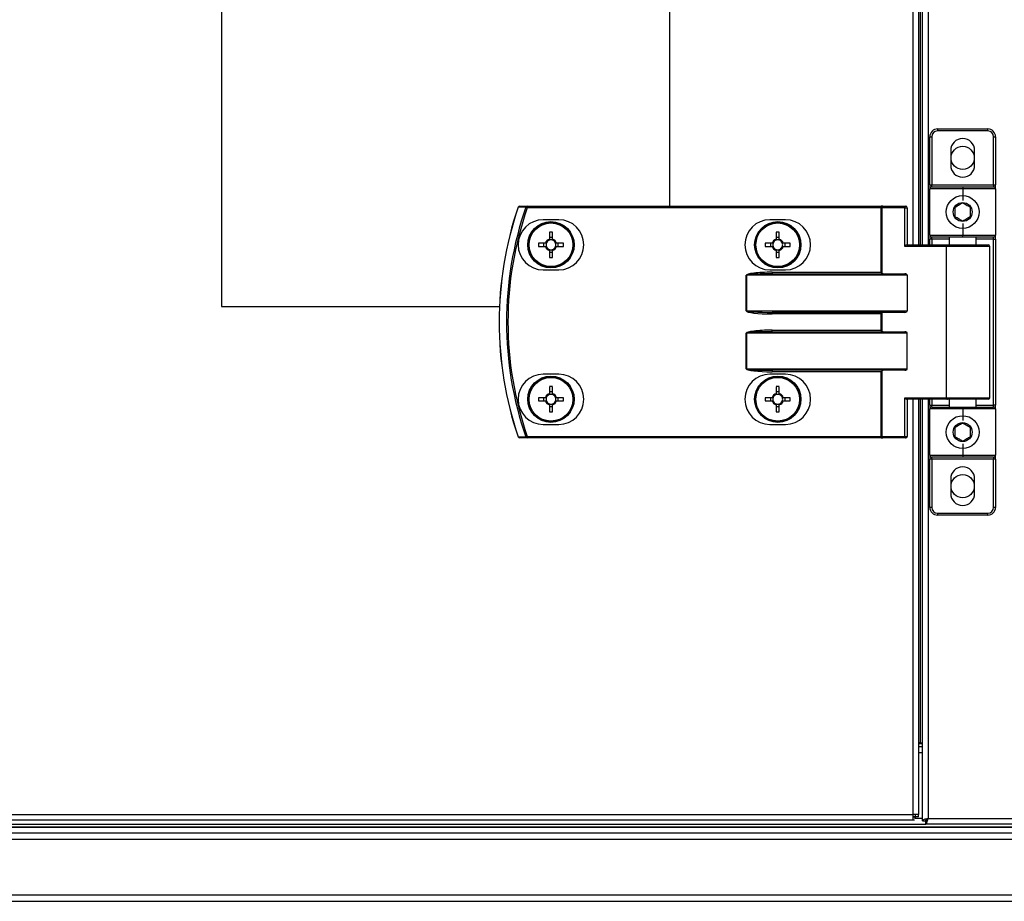
# Model space of a CAD drawing. Units: millimetres. Extents: x -3716 to 16431, y -9556 to 1738.
# Drawn here: x -827 to -572, y -440 to -212 of the extents above; entities that cross this region are included whole.
import ezdxf

# ---------------------------------------------------------------- set-up
doc = ezdxf.new("R2010")
doc.units = ezdxf.units.MM

msp = doc.modelspace()

# ---------------------------------------------------------------- linework, layer by layer
at = {"color": 8, "linetype": 'Continuous', "lineweight": 25}
for p, q in [((-595.87, -270.2), (-595.87, 314.8)), ((-594.09, 314.8), (-594.09, -270.2)), ((-592.01, 314.8), (-592.01, -270.2)), ((-658.94, 63.8), (-658.94, -260.2)), ((-586.55, -268.7), (-591.05, -268.7)), ((-591.05, -268.7), (-591.05, -270.2)), ((-575.05, -268.7), (-579.55, -268.7)), ((-576.05, -270.6), (-587.25, -270.6)), ((-595.87, -417.76), (-595.87, -310.2)), ((-594.09, -310.2), (-594.09, -399.2)), ((-592.01, -310.2), (-592.01, -418.76)), ((-591.05, -310.2), (-591.05, -311.7)), ((-587.25, -309.8), (-576.05, -309.8)), ((-591.05, -311.7), (-586.55, -311.7)), ((-579.55, -311.7), (-575.05, -311.7)), ((-594.43, -401.64), (-593.45, -401.64))]:
    msp.add_line(p, q, dxfattribs=at)
at = {"color": 7, "linetype": 'Continuous', "lineweight": 25}
for p, q in [((-594.43, -270.2), (-594.43, 314.8)), ((-593.45, -270.2), (-593.45, 314.8)), ((-774.94, 63.8), (-774.94, -286.2)), ((-589.55, -240.2), (-589.55, -240.7)), ((-589.55, -240.2), (-576.55, -240.2)), ((-576.55, -240.7), (-589.55, -240.7)), ((-576.55, -240.7), (-576.55, -240.2)), ((-591.55, -242.2), (-591.05, -242.2)), ((-591.55, -254.7), (-591.55, -242.2)), ((-591.05, -242.2), (-591.05, -254.7)), ((-575.05, -242.2), (-574.55, -242.2)), ((-575.05, -254.7), (-575.05, -242.2)), ((-574.55, -242.2), (-574.55, -254.7)), ((-586.15, -245.8), (-586.15, -249.6)), ((-579.95, -249.6), (-579.95, -245.8)), ((-591.55, -254.7), (-591.05, -254.7)), ((-591.55, -254.7), (-591.55, -255.7)), ((-591.05, -255.2), (-591.05, -254.7)), ((-591.05, -254.7), (-575.05, -254.7)), ((-575.05, -254.7), (-575.05, -255.2)), ((-575.05, -254.7), (-574.55, -254.7)), ((-574.55, -255.7), (-574.55, -254.7)), ((-591.55, -267.7), (-591.55, -255.7)), ((-583.05, -255.7), (-591.55, -255.7)), ((-591.05, -255.2), (-583.05, -255.2)), ((-583.05, -255.2), (-575.05, -255.2)), ((-583.05, -255.2), (-583.05, -255.7)), ((-574.55, -255.7), (-583.05, -255.7)), ((-583.05, -255.7), (-583.05, -258.7)), ((-574.55, -255.7), (-574.55, -267.7)), ((-695.77, -260.6), (-695.77, -260.2)), ((-695.77, -260.2), (-604.18, -260.2)), ((-604.18, -260.6), (-695.77, -260.6)), ((-604.18, -260.6), (-604.18, -260.2)), ((-603.7, -260.2), (-604.18, -260.2)), ((-604.18, -260.6), (-603.94, -260.6)), ((-604.18, -277.3), (-604.18, -260.6)), ((-603.94, -260.6), (-603.94, -277.54)), ((-598.02, -260.6), (-603.94, -260.6)), ((-603.7, -260.2), (-597.78, -260.2)), ((-598.02, -270.6), (-598.02, -260.6)), ((-598.02, -260.6), (-597.38, -260.6)), ((-597.38, -260.6), (-597.38, -270.2)), ((-687.63, -263.7), (-691.63, -263.7)), ((-628.93, -263.7), (-632.93, -263.7)), ((-583.05, -264.7), (-583.05, -267.7)), ((-690.04, -266.94), (-690.04, -268.76)), ((-689.22, -268.76), (-689.22, -266.94)), ((-631.34, -266.94), (-631.34, -268.76)), ((-630.52, -268.76), (-630.52, -266.94)), ((-691.07, -269.79), (-692.89, -269.79)), ((-691.54, -269.79), (-691.54, -270.61)), ((-689.22, -268.3), (-690.04, -268.3)), ((-686.37, -269.79), (-688.19, -269.79)), ((-687.73, -270.61), (-687.73, -269.79)), ((-632.37, -269.79), (-634.19, -269.79)), ((-632.84, -269.79), (-632.84, -270.61)), ((-630.52, -268.3), (-631.34, -268.3)), ((-627.67, -269.79), (-629.49, -269.79)), ((-629.03, -270.61), (-629.03, -269.79)), ((-591.55, -267.7), (-583.05, -267.7)), ((-591.55, -267.7), (-591.55, -268.7)), ((-591.05, -268.7), (-591.55, -268.7)), ((-591.55, -270.2), (-591.55, -268.7)), ((-583.05, -268.2), (-591.05, -268.2)), ((-591.05, -268.7), (-591.05, -268.2)), ((-586.55, -268.2), (-586.55, -270.2)), ((-583.05, -267.7), (-574.55, -267.7)), ((-583.05, -268.2), (-583.05, -267.7)), ((-575.05, -268.2), (-583.05, -268.2)), ((-579.55, -270.2), (-579.55, -268.2)), ((-575.05, -268.7), (-575.05, -268.2)), ((-575.05, -268.7), (-574.55, -268.7)), ((-575.05, -311.7), (-575.05, -268.7)), ((-574.55, -268.7), (-574.55, -267.7)), ((-574.55, -268.7), (-574.55, -311.7)), ((-692.89, -270.61), (-691.07, -270.61)), ((-690.04, -271.64), (-690.04, -273.46)), ((-690.04, -272.1), (-689.22, -272.1)), ((-689.22, -273.46), (-689.22, -271.64)), ((-688.19, -270.61), (-686.37, -270.61)), ((-634.19, -270.61), (-632.37, -270.61)), ((-631.34, -271.64), (-631.34, -273.46)), ((-631.34, -272.1), (-630.52, -272.1)), ((-630.52, -273.46), (-630.52, -271.64)), ((-629.49, -270.61), (-627.67, -270.61)), ((-587.25, -270.6), (-598.02, -270.6)), ((-597.46, -270.2), (-587.01, -270.2)), ((-587.25, -309.8), (-587.25, -270.6)), ((-587.01, -270.2), (-576.45, -270.2)), ((-576.05, -309.8), (-576.05, -270.6)), ((-691.63, -276.7), (-687.63, -276.7)), ((-632.93, -276.7), (-628.93, -276.7)), ((-632.36, -277.3), (-632.36, -277.7)), ((-632.36, -277.3), (-604.18, -277.3)), ((-632.36, -277.7), (-598.02, -277.7)), ((-639.07, -278.1), (-639.02, -278.1)), ((-639.07, -287.3), (-639.07, -278.1)), ((-597.38, -278.1), (-639.02, -278.1)), ((-639.02, -278.1), (-639.02, -287.3)), ((-597.38, -278.1), (-597.38, -287.3)), ((-774.94, -286.2), (-702.96, -286.2)), ((-639.02, -287.3), (-639.07, -287.3)), ((-639.02, -287.3), (-597.38, -287.3)), ((-598.02, -287.7), (-632.36, -287.7)), ((-632.36, -287.7), (-632.36, -288.1)), ((-603.94, -287.86), (-604.18, -288.1)), ((-603.94, -287.86), (-603.94, -292.54)), ((-604.18, -288.1), (-632.36, -288.1)), ((-604.18, -292.3), (-604.18, -288.1)), ((-639.02, -293.1), (-639.07, -293.1)), ((-639.07, -302.3), (-639.07, -293.1)), ((-597.38, -293.1), (-639.02, -293.1)), ((-639.02, -293.1), (-639.02, -302.3)), ((-632.36, -292.7), (-632.36, -292.3)), ((-632.36, -292.3), (-604.18, -292.3)), ((-632.36, -292.7), (-598.02, -292.7)), ((-603.94, -292.54), (-604.18, -292.3)), ((-597.38, -302.3), (-597.38, -293.1)), ((-639.02, -302.3), (-639.07, -302.3)), ((-639.02, -302.3), (-597.38, -302.3)), ((-598.02, -302.7), (-632.36, -302.7)), ((-632.36, -302.7), (-632.36, -303.1)), ((-604.18, -303.1), (-632.36, -303.1)), ((-604.18, -319.8), (-604.18, -303.1)), ((-603.94, -302.86), (-603.94, -319.8)), ((-687.63, -303.7), (-691.63, -303.7)), ((-628.93, -303.7), (-632.93, -303.7)), ((-690.04, -306.94), (-690.04, -308.76)), ((-689.22, -308.3), (-690.04, -308.3)), ((-689.22, -308.76), (-689.22, -306.94)), ((-631.34, -306.94), (-631.34, -308.76)), ((-630.52, -308.3), (-631.34, -308.3)), ((-630.52, -308.76), (-630.52, -306.94)), ((-691.07, -309.79), (-692.89, -309.79)), ((-692.89, -310.61), (-691.07, -310.61)), ((-691.54, -309.79), (-691.54, -310.61)), ((-686.37, -309.79), (-688.19, -309.79)), ((-688.19, -310.61), (-686.37, -310.61)), ((-687.73, -310.61), (-687.73, -309.79)), ((-632.37, -309.79), (-634.19, -309.79)), ((-634.19, -310.61), (-632.37, -310.61)), ((-632.84, -309.79), (-632.84, -310.61)), ((-627.67, -309.79), (-629.49, -309.79)), ((-629.49, -310.61), (-627.67, -310.61)), ((-629.03, -310.61), (-629.03, -309.79)), ((-598.02, -309.8), (-587.25, -309.8)), ((-598.02, -319.8), (-598.02, -309.8)), ((-587.01, -310.2), (-597.46, -310.2)), ((-597.38, -310.2), (-597.38, -319.8)), ((-594.43, -417.76), (-594.43, -310.2)), ((-593.45, -419.33), (-593.45, -310.2)), ((-591.55, -311.7), (-591.55, -310.2)), ((-576.45, -310.2), (-587.01, -310.2)), ((-586.55, -310.2), (-586.55, -312.2)), ((-579.55, -312.2), (-579.55, -310.2)), ((-690.04, -311.64), (-690.04, -313.46)), ((-690.04, -312.1), (-689.22, -312.1)), ((-689.22, -313.46), (-689.22, -311.64)), ((-631.34, -311.64), (-631.34, -313.46)), ((-631.34, -312.1), (-630.52, -312.1)), ((-630.52, -313.46), (-630.52, -311.64)), ((-591.55, -311.7), (-591.05, -311.7)), ((-591.55, -311.7), (-591.55, -312.7)), ((-591.55, -324.7), (-591.55, -312.7)), ((-583.05, -312.7), (-591.55, -312.7)), ((-591.05, -312.2), (-591.05, -311.7)), ((-591.05, -312.2), (-583.05, -312.2)), ((-583.05, -312.7), (-583.05, -312.2)), ((-583.05, -312.2), (-575.05, -312.2)), ((-583.05, -312.7), (-583.05, -315.7)), ((-574.55, -312.7), (-583.05, -312.7)), ((-575.05, -312.2), (-575.05, -311.7)), ((-574.55, -311.7), (-575.05, -311.7)), ((-574.55, -312.7), (-574.55, -311.7)), ((-574.55, -312.7), (-574.55, -324.7)), ((-691.63, -316.7), (-687.63, -316.7)), ((-632.93, -316.7), (-628.93, -316.7)), ((-695.77, -319.8), (-604.18, -319.8)), ((-695.77, -319.8), (-695.77, -320.2)), ((-604.18, -320.2), (-695.77, -320.2)), ((-603.94, -319.8), (-604.18, -319.8)), ((-604.18, -319.8), (-604.18, -320.2)), ((-604.18, -320.2), (-603.7, -320.2)), ((-603.94, -319.8), (-598.02, -319.8)), ((-597.78, -320.2), (-603.7, -320.2)), ((-598.02, -319.8), (-597.38, -319.8)), ((-583.05, -321.7), (-583.05, -324.7)), ((-591.55, -324.7), (-583.05, -324.7)), ((-591.55, -324.7), (-591.55, -325.7)), ((-591.05, -325.7), (-591.55, -325.7)), ((-591.55, -338.2), (-591.55, -325.7)), ((-583.05, -325.2), (-591.05, -325.2)), ((-591.05, -325.7), (-591.05, -325.2)), ((-575.05, -325.7), (-591.05, -325.7)), ((-591.05, -325.7), (-591.05, -338.2)), ((-583.05, -324.7), (-583.05, -325.2)), ((-583.05, -324.7), (-574.55, -324.7)), ((-575.05, -325.2), (-583.05, -325.2)), ((-575.05, -325.2), (-575.05, -325.7)), ((-574.55, -325.7), (-575.05, -325.7)), ((-575.05, -338.2), (-575.05, -325.7)), ((-574.55, -325.7), (-574.55, -324.7)), ((-574.55, -325.7), (-574.55, -338.2)), ((-586.15, -330.8), (-586.15, -334.6)), ((-579.95, -334.6), (-579.95, -330.8)), ((-591.05, -338.2), (-591.55, -338.2)), ((-574.55, -338.2), (-575.05, -338.2)), ((-589.55, -339.7), (-589.55, -340.2)), ((-589.55, -339.7), (-576.55, -339.7)), ((-576.55, -340.2), (-589.55, -340.2)), ((-576.55, -340.2), (-576.55, -339.7)), ((-594.09, -399.2), (-594.43, -399.2)), ((-594.43, -399.33), (-594.15, -399.33)), ((-593.45, -399.4), (-594.43, -399.4)), ((-594.15, -399.33), (-594.15, -399.2)), ((-594.09, -399.2), (-593.45, -399.2)), ((-593.45, -400.2), (-594.43, -400.2)), ((-1246.08, -417.76), (-595.87, -417.76)), ((-594.43, -417.76), (-595.87, -417.76)), ((-595.87, -419.2), (-595.87, -417.76)), ((-595.24, -418.31), (-595.24, -417.76)), ((-594.45, -418.31), (-594.45, -417.76)), ((-2029.34, -420.2), (-592.58, -420.2)), ((-595.87, -419.2), (-1246.08, -419.2)), ((-595.24, -418.31), (-595.87, -418.31)), ((-595.32, -418.4), (-595.87, -418.4)), ((-595.53, -419.2), (-595.87, -419.2)), ((-595.53, -418.7), (-593.45, -418.7)), ((-595.32, -418.4), (-595.32, -418.7)), ((-594.45, -418.31), (-595.24, -418.31)), ((-593.45, -419.33), (-592.65, -419.33)), ((-592.58, -420.2), (-592.58, -419.4)), ((-469.32, -420.2), (-592.58, -420.2)), ((-592.01, -418.76), (-469.89, -418.76)), ((-97.01, -421), (-2043.87, -421)), ((-2018.94, -421), (-121.94, -421)), ((-2018.94, -422.5), (-121.94, -422.5)), ((-2044.57, -424.1), (-96.31, -424.1)), ((-96.31, -438.6), (-2044.57, -438.6)), ((-2043.84, -440.2), (-97.04, -440.2))]:
    msp.add_line(p, q, dxfattribs=at)
at = {"color": 7, "linetype": 'Continuous', "lineweight": 25, "flags": 128}
for points in [[(-695.77, -260.6), (-695.83, -260.58), (-695.89, -260.56), (-695.94, -260.54), (-695.99, -260.52), (-696.03, -260.51), (-696.07, -260.5), (-696.1, -260.48), (-696.13, -260.48)], [(-603.94, -260.6), (-603.94, -260.52), (-603.92, -260.45), (-603.9, -260.38), (-603.87, -260.32), (-603.83, -260.27), (-603.79, -260.23), (-603.75, -260.21), (-603.7, -260.2)], [(-598.02, -260.6), (-598.02, -260.52), (-598, -260.45), (-597.98, -260.38), (-597.95, -260.32), (-597.91, -260.27), (-597.87, -260.23), (-597.83, -260.21), (-597.78, -260.2)], [(-587.25, -270.6), (-587.24, -270.52), (-587.23, -270.45), (-587.21, -270.38), (-587.18, -270.32), (-587.14, -270.27), (-587.1, -270.23), (-587.05, -270.21), (-587.01, -270.2)], [(-603.94, -302.86), (-604.01, -302.93), (-604.1, -303.01), (-604.18, -303.1)], [(-587.25, -309.8), (-587.24, -309.88), (-587.23, -309.95), (-587.21, -310.02), (-587.18, -310.08), (-587.14, -310.13), (-587.1, -310.17), (-587.05, -310.19), (-587.01, -310.2)], [(-695.77, -319.8), (-695.83, -319.82), (-695.89, -319.84), (-695.94, -319.86), (-695.99, -319.87), (-696.03, -319.89), (-696.07, -319.9), (-696.1, -319.91), (-696.13, -319.92)], [(-603.94, -319.8), (-603.94, -319.88), (-603.92, -319.95), (-603.9, -320.02), (-603.87, -320.08), (-603.83, -320.13), (-603.79, -320.17), (-603.75, -320.19), (-603.7, -320.2)], [(-598.02, -319.8), (-598.02, -319.88), (-598, -319.95), (-597.98, -320.02), (-597.95, -320.08), (-597.91, -320.13), (-597.87, -320.17), (-597.83, -320.19), (-597.78, -320.2)]]:
    msp.add_lwpolyline(points, dxfattribs=at)
at = {"color": 7, "linetype": 'Continuous', "lineweight": 25}
for centre, radius in [((-583.05, -247.7), 3), ((-583.05, -261.7), 4.25), ((-583.05, -261.7), 2.45), ((-689.63, -270.2), 6), ((-689.63, -270.2), 5.9), ((-689.63, -270.2), 5.65), ((-630.93, -270.2), 6), ((-630.93, -270.2), 5.9), ((-630.93, -270.2), 5.65), ((-689.63, -310.2), 6), ((-689.63, -310.2), 5.9), ((-689.63, -310.2), 5.65), ((-630.93, -310.2), 6), ((-630.93, -310.2), 5.9), ((-630.93, -310.2), 5.65), ((-583.05, -318.7), 4.25), ((-583.05, -318.7), 2.45), ((-583.05, -332.7), 3)]:
    msp.add_circle(centre, radius, dxfattribs=at)
for centre, radius, start, end in [((-589.55, -242.2), 2, 90, 180), ((-589.55, -242.2), 1.5, 90, 180), ((-576.55, -242.2), 2, 0, 90), ((-576.55, -242.2), 1.5, 0, 90), ((-583.05, -245.8), 3.1, 0, 180), ((-583.05, -249.6), 3.1, 180, 0), ((-591.05, -255.7), 0.5, 90, 180), ((-575.05, -255.7), 0.5, 0, 90), ((-610.55, -290.2), 92.5, 161.253, 198.747), ((-610.55, -290.2), 92.48, 161.253, 198.747), ((-610.55, -290.2), 90.6, 160.8473, 199.1527), ((-610.55, -290.2), 90.22, 160.8473, 199.1527), ((-697.76, -260.6), 0.4, 90, 161.253), ((-698.96, -262.91), 2.57, 70.9832, 71.5197), ((-697.75, -260.58), 0.377, 91.2669, 164.9585), ((-695.77, -260.58), 0.377, 91.2516, 164.6035), ((-597.78, -260.6), 0.4, 0, 90), ((-691.63, -270.2), 6.5, 90, 270), ((-687.63, -270.2), 6.5, 270, 90), ((-632.93, -270.2), 6.5, 90, 270), ((-628.93, -270.2), 6.5, 270, 90), ((-689.63, -292.67), 25.74, 89.0874, 90.9126), ((-630.93, -292.68), 25.75, 89.0875, 90.9125), ((-667.16, -270.2), 25.74, 179.0874, 180.9126), ((-689.63, -270.2), 1.5, 105.8897, 164.1103), ((-689.63, -270.2), 1.28, 161.3257, 198.6743), ((-689.63, -270.2), 1.28, 108.6743, 161.3257), ((-689.63, -270.2), 1.28, 71.3257, 108.6743), ((-689.63, -270.2), 1.5, 15.8897, 74.1103), ((-689.63, -270.2), 1.28, 18.6743, 71.3257), ((-689.63, -270.2), 1.28, 341.3257, 18.6743), ((-712.1, -270.2), 25.74, 359.0874, 0.9126), ((-608.46, -270.2), 25.74, 179.0874, 180.9126), ((-630.93, -270.2), 1.5, 105.8897, 164.1103), ((-630.93, -270.2), 1.28, 161.3257, 198.6743), ((-630.93, -270.2), 1.28, 108.6743, 161.3257), ((-630.93, -270.2), 1.28, 71.3257, 108.6743), ((-630.93, -270.2), 1.5, 15.8897, 74.1103), ((-630.93, -270.2), 1.28, 18.6743, 71.3257), ((-630.93, -270.2), 1.28, 341.3257, 18.6743), ((-653, -270.2), 25.33, 359.0726, 0.9274), ((-591.05, -267.7), 0.5, 180, 270), ((-575.05, -267.7), 0.5, 270, 0), ((-689.63, -270.2), 1.5, 195.8897, 254.1103), ((-689.63, -270.2), 1.28, 198.6743, 251.3257), ((-689.63, -270.2), 1.28, 251.3257, 288.6743), ((-689.63, -270.2), 1.5, 285.8897, 344.1103), ((-689.63, -270.2), 1.28, 288.6743, 341.3257), ((-630.93, -270.2), 1.5, 195.8897, 254.1103), ((-630.93, -270.2), 1.28, 198.6743, 251.3257), ((-630.93, -270.2), 1.28, 251.3257, 288.6743), ((-630.93, -270.2), 1.5, 285.8897, 344.1103), ((-630.93, -270.2), 1.28, 288.6743, 341.3257), ((-576.45, -270.6), 0.4, 0, 90), ((-689.63, -247.73), 25.74, 269.0874, 270.9126), ((-630.93, -247.72), 25.75, 269.0875, 270.9125), ((-817.47, -490.83), 301.81, 44.9678, 45.0322), ((-691.63, -310.2), 6.5, 90, 270), ((-687.63, -310.2), 6.5, 270, 90), ((-632.93, -310.2), 6.5, 90, 270), ((-628.93, -310.2), 6.5, 270, 90), ((-689.63, -332.67), 25.74, 89.0874, 90.9126), ((-630.93, -332.68), 25.75, 89.0875, 90.9125), ((-667.16, -310.2), 25.74, 179.0874, 180.9126), ((-689.63, -310.2), 1.5, 105.8897, 164.1103), ((-689.63, -310.2), 1.5, 195.8897, 254.1103), ((-689.63, -310.2), 1.28, 161.3257, 198.6743), ((-689.63, -310.2), 1.28, 108.6743, 161.3257), ((-689.63, -310.2), 1.28, 198.6743, 251.3257), ((-689.63, -310.2), 1.28, 71.3257, 108.6743), ((-689.63, -310.2), 1.5, 15.8897, 74.1103), ((-689.63, -310.2), 1.28, 18.6743, 71.3257), ((-689.63, -310.2), 1.5, 285.8897, 344.1103), ((-689.63, -310.2), 1.28, 288.6743, 341.3257), ((-689.63, -310.2), 1.28, 341.3257, 18.6743), ((-712.11, -310.2), 25.74, 359.0874, 0.9126), ((-608.46, -310.2), 25.74, 179.0874, 180.9126), ((-630.93, -310.2), 1.5, 105.8897, 164.1103), ((-630.93, -310.2), 1.5, 195.8897, 254.1103), ((-630.93, -310.2), 1.28, 161.3257, 198.6743), ((-630.93, -310.2), 1.28, 108.6743, 161.3257), ((-630.93, -310.2), 1.28, 198.6743, 251.3257), ((-630.93, -310.2), 1.28, 71.3257, 108.6743), ((-630.93, -310.2), 1.5, 15.8897, 74.1103), ((-630.93, -310.2), 1.28, 18.6743, 71.3257), ((-630.93, -310.2), 1.5, 285.8897, 344.1103), ((-630.93, -310.2), 1.28, 288.6743, 341.3257), ((-630.93, -310.2), 1.28, 341.3257, 18.6743), ((-653, -310.2), 25.33, 359.0727, 0.9273), ((-576.45, -309.8), 0.4, 270, 0), ((-689.63, -310.2), 1.28, 251.3257, 288.6743), ((-689.63, -287.73), 25.74, 269.0874, 270.9126), ((-630.93, -310.2), 1.28, 251.3257, 288.6743), ((-630.93, -287.72), 25.75, 269.0875, 270.9125), ((-591.05, -312.7), 0.5, 90, 180), ((-575.05, -312.7), 0.5, 0, 90), ((-698.96, -317.49), 2.57, 288.4803, 289.0168), ((-697.76, -319.8), 0.4, 198.747, 270), ((-697.75, -319.82), 0.377, 195.0524, 268.7103), ((-695.77, -319.82), 0.377, 195.4223, 268.7226), ((-597.78, -319.8), 0.4, 270, 0), ((-591.05, -324.7), 0.5, 180, 270), ((-575.05, -324.7), 0.5, 270, 0), ((-583.05, -330.8), 3.1, 0, 180), ((-583.05, -334.6), 3.1, 180, 0), ((-589.55, -338.2), 2, 180, 270), ((-589.55, -338.2), 1.5, 180, 270), ((-576.55, -338.2), 2, 270, 0), ((-576.55, -338.2), 1.5, 270, 0)]:
    msp.add_arc(centre, radius, start, end, dxfattribs=at)
for centre, major_axis, ratio, start_param, end_param in [((-597.78, -270.6), (0.379, 0.379), 0.333333, 0.321751, 1.892547), ((-632.36, -278.1), (6.71, 0), 0.119145, 1.570796, 3.141593), ((-632.36, -278.1), (6.67, 0), 0.059998, 1.570796, 3.141593), ((-603.51, -277.3), (0.533, 0), 0.75, 3.785094, 4.712389), ((-598.02, -278.1), (0.639, 0), 0.625512, 0, 1.570796), ((-632.36, -287.3), (-6.71, 0), 0.119145, 0, 1.570796), ((-632.36, -287.3), (6.67, 0), 0.059998, 3.141593, 4.712389), ((-603.51, -288.1), (0.533, 0), 0.75, 1.570796, 2.498092), ((-598.02, -287.3), (0.639, 0), 0.625512, 4.712389, 6.283185), ((-632.36, -293.1), (6.71, 0), 0.119145, 1.570796, 3.141593), ((-632.36, -293.1), (6.67, 0), 0.059998, 1.570796, 3.141593), ((-603.51, -292.3), (0.533, 0), 0.75, 3.785094, 4.712389), ((-598.02, -293.1), (0.639, 0), 0.625512, 0, 1.570796), ((-632.36, -302.3), (-6.71, 0), 0.119145, 0, 1.570796), ((-632.36, -302.3), (6.67, 0), 0.059998, 3.141593, 4.712389), ((-603.51, -303.1), (0.533, 0), 0.75, 1.570796, 2.498092), ((-598.02, -302.3), (0.639, 0), 0.625512, 4.712389, 6.283185), ((-597.78, -309.8), (0.379, -0.379), 0.333333, 4.390638, 5.961435)]:
    msp.add_ellipse(centre, major_axis=major_axis, ratio=ratio, start_param=start_param, end_param=end_param, dxfattribs=at)
for points, knots in [([(-583.05, -259.39), (-583.4, -259.6), (-584.07, -259.98), (-584.74, -260.37), (-585.05, -260.54)], [0, 0, 0, 0, 0.534657, 1, 1, 1, 1]), ([(-581.05, -260.54), (-581.4, -260.34), (-582.07, -259.95), (-582.74, -259.57), (-583.05, -259.39)], [0, 0, 0, 0, 0.5346687, 1, 1, 1, 1]), ([(-696.13, -260.48), (-696.44, -260.48), (-697.11, -260.48), (-697.77, -260.48), (-698.12, -260.48)], [0, 0, 0, 0, 0.474735, 1, 1, 1, 1]), ([(-697.76, -260.2), (-697.41, -260.2), (-696.75, -260.2), (-696.09, -260.2), (-695.77, -260.2)], [0, 0, 0, 0, 0.525276, 1, 1, 1, 1]), ([(-585.05, -260.54), (-585.05, -260.66), (-585.05, -261.14), (-585.05, -261.94), (-585.05, -262.59), (-585.05, -262.85)], [0, 0, 0, 0, 0.1464131, 0.6477011, 1, 1, 1, 1]), ([(-581.05, -262.85), (-581.05, -262.59), (-581.05, -261.94), (-581.05, -261.14), (-581.05, -260.66), (-581.05, -260.54)], [0, 0, 0, 0, 0.3522989, 0.8535869, 1, 1, 1, 1]), ([(-585.05, -262.85), (-584.69, -263.06), (-584.02, -263.45), (-583.36, -263.83), (-583.05, -264.01)], [0, 0, 0, 0, 0.534679, 1, 1, 1, 1]), ([(-583.05, -264.01), (-582.69, -263.8), (-582.02, -263.42), (-581.36, -263.03), (-581.05, -262.85)], [0, 0, 0, 0, 0.5346687, 1, 1, 1, 1]), ([(-690.84, -269.79), (-690.84, -269.79), (-690.92, -269.79), (-690.99, -269.79), (-691.06, -269.79), (-691.07, -269.79)], [0, 0, 0, 0, 0.00196, 0.886993, 1, 1, 1, 1]), ([(-690.04, -268.76), (-690.04, -268.77), (-690.04, -268.84), (-690.04, -268.91), (-690.04, -268.99), (-690.04, -268.99)], [0, 0, 0, 0, 0.113007, 0.99804, 1, 1, 1, 1]), ([(-689.22, -268.99), (-689.22, -268.99), (-689.22, -268.91), (-689.22, -268.84), (-689.22, -268.77), (-689.22, -268.76)], [0, 0, 0, 0, 0.00196, 0.886993, 1, 1, 1, 1]), ([(-688.19, -269.79), (-688.2, -269.79), (-688.27, -269.79), (-688.35, -269.79), (-688.42, -269.79), (-688.42, -269.79)], [0, 0, 0, 0, 0.113007, 0.99804, 1, 1, 1, 1]), ([(-632.14, -269.79), (-632.14, -269.79), (-632.22, -269.79), (-632.29, -269.79), (-632.36, -269.79), (-632.37, -269.79)], [0, 0, 0, 0, 0.00196, 0.886993, 1, 1, 1, 1]), ([(-631.34, -268.76), (-631.34, -268.77), (-631.34, -268.84), (-631.34, -268.91), (-631.34, -268.99), (-631.34, -268.99)], [0, 0, 0, 0, 0.113007, 0.99804, 1, 1, 1, 1]), ([(-630.52, -268.99), (-630.52, -268.99), (-630.52, -268.91), (-630.52, -268.84), (-630.52, -268.77), (-630.52, -268.76)], [0, 0, 0, 0, 0.00196, 0.886993, 1, 1, 1, 1]), ([(-629.49, -269.79), (-629.5, -269.79), (-629.57, -269.79), (-629.65, -269.79), (-629.72, -269.79), (-629.72, -269.79)], [0, 0, 0, 0, 0.113007, 0.99804, 1, 1, 1, 1]), ([(-691.07, -270.61), (-691.06, -270.61), (-690.99, -270.61), (-690.92, -270.61), (-690.84, -270.61), (-690.84, -270.61)], [0, 0, 0, 0, 0.113007, 0.99804, 1, 1, 1, 1]), ([(-690.04, -271.41), (-690.04, -271.41), (-690.04, -271.48), (-690.04, -271.56), (-690.04, -271.63), (-690.04, -271.64)], [0, 0, 0, 0, 0.00196, 0.886993, 1, 1, 1, 1]), ([(-689.22, -271.64), (-689.22, -271.63), (-689.22, -271.56), (-689.22, -271.48), (-689.22, -271.41), (-689.22, -271.41)], [0, 0, 0, 0, 0.113007, 0.99804, 1, 1, 1, 1]), ([(-688.42, -270.61), (-688.42, -270.61), (-688.35, -270.61), (-688.27, -270.61), (-688.2, -270.61), (-688.19, -270.61)], [0, 0, 0, 0, 0.00196, 0.886993, 1, 1, 1, 1]), ([(-632.37, -270.61), (-632.36, -270.61), (-632.29, -270.61), (-632.22, -270.61), (-632.14, -270.61), (-632.14, -270.61)], [0, 0, 0, 0, 0.113007, 0.99804, 1, 1, 1, 1]), ([(-631.34, -271.41), (-631.34, -271.41), (-631.34, -271.48), (-631.34, -271.56), (-631.34, -271.63), (-631.34, -271.64)], [0, 0, 0, 0, 0.00196, 0.886993, 1, 1, 1, 1]), ([(-630.52, -271.64), (-630.52, -271.63), (-630.52, -271.56), (-630.52, -271.48), (-630.52, -271.41), (-630.52, -271.41)], [0, 0, 0, 0, 0.113007, 0.99804, 1, 1, 1, 1]), ([(-629.72, -270.61), (-629.72, -270.61), (-629.65, -270.61), (-629.57, -270.61), (-629.5, -270.61), (-629.49, -270.61)], [0, 0, 0, 0, 0.00196, 0.886993, 1, 1, 1, 1]), ([(-690.84, -309.79), (-690.84, -309.79), (-690.92, -309.79), (-690.99, -309.79), (-691.06, -309.79), (-691.07, -309.79)], [0, 0, 0, 0, 0.00196, 0.886993, 1, 1, 1, 1]), ([(-691.07, -310.61), (-691.06, -310.61), (-690.99, -310.61), (-690.92, -310.61), (-690.84, -310.61), (-690.84, -310.61)], [0, 0, 0, 0, 0.113007, 0.99804, 1, 1, 1, 1]), ([(-690.04, -308.76), (-690.04, -308.77), (-690.04, -308.84), (-690.04, -308.92), (-690.04, -308.99), (-690.04, -308.99)], [0, 0, 0, 0, 0.113007, 0.998042, 1, 1, 1, 1]), ([(-689.22, -308.99), (-689.22, -308.99), (-689.22, -308.92), (-689.22, -308.84), (-689.22, -308.77), (-689.22, -308.76)], [0, 0, 0, 0, 0.001958, 0.886993, 1, 1, 1, 1]), ([(-688.19, -309.79), (-688.2, -309.79), (-688.27, -309.79), (-688.35, -309.79), (-688.42, -309.79), (-688.42, -309.79)], [0, 0, 0, 0, 0.113007, 0.99804, 1, 1, 1, 1]), ([(-688.42, -310.61), (-688.42, -310.61), (-688.35, -310.61), (-688.27, -310.61), (-688.2, -310.61), (-688.19, -310.61)], [0, 0, 0, 0, 0.00196, 0.886993, 1, 1, 1, 1]), ([(-632.14, -309.79), (-632.14, -309.79), (-632.22, -309.79), (-632.29, -309.79), (-632.36, -309.79), (-632.37, -309.79)], [0, 0, 0, 0, 0.00196, 0.886993, 1, 1, 1, 1]), ([(-632.37, -310.61), (-632.36, -310.61), (-632.29, -310.61), (-632.22, -310.61), (-632.14, -310.61), (-632.14, -310.61)], [0, 0, 0, 0, 0.113007, 0.99804, 1, 1, 1, 1]), ([(-631.34, -308.76), (-631.34, -308.77), (-631.34, -308.84), (-631.34, -308.92), (-631.34, -308.99), (-631.34, -308.99)], [0, 0, 0, 0, 0.113007, 0.998042, 1, 1, 1, 1]), ([(-630.52, -308.99), (-630.52, -308.99), (-630.52, -308.92), (-630.52, -308.84), (-630.52, -308.77), (-630.52, -308.76)], [0, 0, 0, 0, 0.001958, 0.886993, 1, 1, 1, 1]), ([(-629.49, -309.79), (-629.5, -309.79), (-629.57, -309.79), (-629.65, -309.79), (-629.72, -309.79), (-629.72, -309.79)], [0, 0, 0, 0, 0.113007, 0.99804, 1, 1, 1, 1]), ([(-629.72, -310.61), (-629.72, -310.61), (-629.65, -310.61), (-629.57, -310.61), (-629.5, -310.61), (-629.49, -310.61)], [0, 0, 0, 0, 0.00196, 0.886993, 1, 1, 1, 1]), ([(-690.04, -311.41), (-690.04, -311.41), (-690.04, -311.48), (-690.04, -311.56), (-690.04, -311.63), (-690.04, -311.64)], [0, 0, 0, 0, 0.001958, 0.886992, 1, 1, 1, 1]), ([(-689.22, -311.64), (-689.22, -311.63), (-689.22, -311.56), (-689.22, -311.48), (-689.22, -311.41), (-689.22, -311.41)], [0, 0, 0, 0, 0.113008, 0.998042, 1, 1, 1, 1]), ([(-631.34, -311.41), (-631.34, -311.41), (-631.34, -311.48), (-631.34, -311.56), (-631.34, -311.63), (-631.34, -311.64)], [0, 0, 0, 0, 0.001958, 0.886992, 1, 1, 1, 1]), ([(-630.52, -311.64), (-630.52, -311.63), (-630.52, -311.56), (-630.52, -311.48), (-630.52, -311.41), (-630.52, -311.41)], [0, 0, 0, 0, 0.113008, 0.998042, 1, 1, 1, 1]), ([(-583.05, -316.39), (-583.4, -316.6), (-584.07, -316.98), (-584.74, -317.37), (-585.05, -317.54)], [0, 0, 0, 0, 0.534657, 1, 1, 1, 1]), ([(-585.05, -317.54), (-585.05, -317.66), (-585.05, -318.14), (-585.05, -318.94), (-585.05, -319.59), (-585.05, -319.85)], [0, 0, 0, 0, 0.1464131, 0.6477011, 1, 1, 1, 1]), ([(-581.05, -317.54), (-581.4, -317.34), (-582.07, -316.95), (-582.74, -316.57), (-583.05, -316.39)], [0, 0, 0, 0, 0.5346687, 1, 1, 1, 1]), ([(-581.05, -319.85), (-581.05, -319.59), (-581.05, -318.94), (-581.05, -318.14), (-581.05, -317.66), (-581.05, -317.54)], [0, 0, 0, 0, 0.3522989, 0.8535869, 1, 1, 1, 1]), ([(-698.12, -319.92), (-697.77, -319.92), (-697.11, -319.92), (-696.44, -319.92), (-696.13, -319.92)], [0, 0, 0, 0, 0.525265, 1, 1, 1, 1]), ([(-695.77, -320.2), (-696.09, -320.2), (-696.75, -320.2), (-697.41, -320.2), (-697.76, -320.2)], [0, 0, 0, 0, 0.474724, 1, 1, 1, 1]), ([(-585.05, -319.85), (-584.69, -320.06), (-584.02, -320.45), (-583.36, -320.83), (-583.05, -321.01)], [0, 0, 0, 0, 0.534679, 1, 1, 1, 1]), ([(-583.05, -321.01), (-582.69, -320.8), (-582.02, -320.42), (-581.36, -320.03), (-581.05, -319.85)], [0, 0, 0, 0, 0.5346687, 1, 1, 1, 1]), ([(-592.01, -418.76), (-592.2, -418.81), (-592.57, -418.9), (-593.05, -419.04), (-593.38, -419.19), (-593.43, -419.28), (-593.45, -419.33)], [0, 0, 0, 0, 0.249993, 0.500016, 0.749978, 1, 1, 1, 1]), ([(-592.01, -418.76), (-592.09, -418.81), (-592.26, -418.9), (-592.47, -419.04), (-592.62, -419.19), (-592.64, -419.28), (-592.65, -419.33)], [0, 0, 0, 0, 0.250016, 0.500021, 0.750037, 1, 1, 1, 1]), ([(-592.58, -420.2), (-592.53, -420.18), (-592.43, -420.13), (-592.29, -419.8), (-592.15, -419.33), (-592.06, -418.95), (-592.01, -418.76)], [0, 0, 0, 0, 0.250022, 0.499984, 0.750007, 1, 1, 1, 1]), ([(-592.58, -419.4), (-592.53, -419.39), (-592.43, -419.37), (-592.29, -419.22), (-592.15, -419.01), (-592.06, -418.84), (-592.01, -418.76)], [0, 0, 0, 0, 0.249963, 0.499979, 0.749984, 1, 1, 1, 1])]:
    msp.add_open_spline(points, degree=3, knots=knots, dxfattribs=at)

doc.saveas('drawing.dxf')
